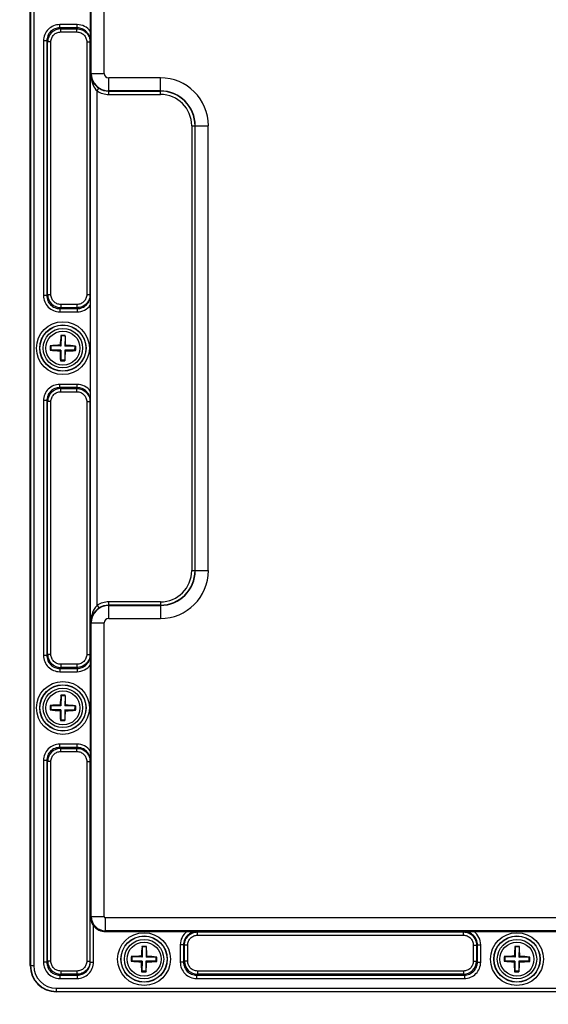
# Model space of a CAD drawing. Units: inches. Extents: x 197 to 15967, y -8417 to 4933.
# Drawn here: x 14688 to 14769, y -5077 to -4927 of the extents above; entities that cross this region are included whole.
import ezdxf

# ---------------------------------------------------------------- set-up
doc = ezdxf.new("R2010")
doc.units = ezdxf.units.IN
doc.header["$PDMODE"] = 3
doc.layers.add('02___PRT_ALL_AXES', color=7, linetype='Continuous')
doc.layers.add('尺寸线', color=3, linetype='Continuous', lineweight=13)
doc.styles.get("Standard").update_dxf_attribs({"font": 'ARIALN.TTF'})
doc.dimstyles.new('ISO-25$0', dxfattribs={"dimscale": 2.5, "dimtxt": 2.5, "dimasz": 2.5, "dimexe": 1.25, "dimexo": 0.625, "dimtad": 1, "dimdec": 1, "dimdsep": 46, "dimtxsty": 'Standard', "dimcen": 2.5, "dimadec": 0, "dimazin": 0, "dimtfac": 1, "dimtdec": 1, "dimtmove": 0, "dimatfit": 3, "dimfxl": 1, "dimarcsym": 0})

# ---------------------------------------------------------------- blocks, each defined once
blk = doc.blocks.new('*D98')
at = {"layer": 'Defpoints', "color": 0}
for p in [(14452.77, -5041.31), (15020.37, -5041.31), (15020.37, -5149.83)]:
    blk.add_point(p, dxfattribs=at)
at = {"layer": '尺寸线', "color": 0, "lineweight": -2}
for p, q in [((14452.77, -5042.87), (14452.77, -5152.95)), ((15020.37, -5042.87), (15020.37, -5152.95)), ((14462.77, -5149.83), (15010.37, -5149.83))]:
    blk.add_line(p, q, dxfattribs=at)
at = {"layer": '尺寸线', "color": 0}
for points in [[(14462.77, -5148.16), (14462.77, -5151.49), (14452.77, -5149.83)], [(15010.37, -5148.16), (15010.37, -5151.49), (15020.37, -5149.83)]]:
    blk.add_solid(points, dxfattribs=at)
at = {"layer": '尺寸线', "color": 0, "insert": (14736.57, -5141.88), "char_height": 12.5, "attachment_point": 5}
blk.add_mtext('568', dxfattribs=at)

msp = doc.modelspace()

# ---------------------------------------------------------------- linework, layer by layer
at = {"color": 7, "linetype": 'Continuous'}
for p, q in [((14689.67, -5071.56), (14689.67, -4882.76)), ((14689.72, -4882.76), (14689.72, -5071.56)), ((14690.22, -4882.76), (14690.22, -5071.56)), ((14698.99, -4935.16), (14698.99, -4890.26)), ((14700.99, -4935.16), (14700.99, -4890.26)), ((14698.86, -4915.6), (14698.86, -4928.72)), ((14694.2, -4928.2), (14694.2, -4927.7)), ((14696.85, -4927.7), (14694.2, -4927.7)), ((14696.85, -4928.2), (14696.85, -4927.7)), ((14694.2, -4928.2), (14694.34, -4928.34)), ((14696.85, -4928.2), (14694.2, -4928.2)), ((14694.34, -4928.83), (14694.34, -4928.34)), ((14694.34, -4928.34), (14696.81, -4928.34)), ((14694.34, -4928.83), (14696.81, -4928.83)), ((14696.85, -4928.2), (14696.81, -4928.34)), ((14696.81, -4928.83), (14696.81, -4928.34)), ((14698.86, -4928.72), (14698.85, -4930.2)), ((14691.71, -4930.19), (14691.71, -4969.13)), ((14692.21, -4930.19), (14691.71, -4930.19)), ((14692.21, -4930.19), (14692.21, -4969.13)), ((14692.21, -4930.19), (14692.34, -4930.33)), ((14692.34, -4968.99), (14692.34, -4930.33)), ((14692.84, -4930.33), (14692.34, -4930.33)), ((14692.84, -4968.99), (14692.84, -4930.33)), ((14698.31, -4930.34), (14698.31, -4968.98)), ((14698.31, -4930.34), (14698.81, -4930.34)), ((14698.85, -4930.2), (14698.81, -4930.34)), ((14698.81, -4930.34), (14698.81, -4968.98)), ((14698.91, -5019.16), (14698.91, -4935.16)), ((14698.91, -4935.16), (14700.99, -4935.16)), ((14701.67, -4938.37), (14701.67, -4935.83)), ((14709.57, -4935.83), (14701.67, -4935.83)), ((14709.57, -4938.37), (14709.57, -4935.83)), ((14699.91, -4937.85), (14700.18, -4937.43)), ((14699.91, -5016.46), (14699.91, -4937.85)), ((14709.57, -4937.83), (14701.67, -4937.83)), ((14701.67, -4937.87), (14709.57, -4937.87)), ((14701.67, -4938.37), (14709.57, -4938.37)), ((14714.35, -4943.16), (14714.35, -5011.16)), ((14714.35, -4943.16), (14716.89, -4943.16)), ((14714.85, -4943.16), (14714.85, -5011.16)), ((14714.89, -5011.16), (14714.89, -4943.16)), ((14716.89, -5011.16), (14716.89, -4943.16)), ((14692.21, -4969.13), (14691.71, -4969.13)), ((14692.21, -4969.13), (14692.34, -4968.99)), ((14692.84, -4968.99), (14692.34, -4968.99)), ((14698.31, -4968.98), (14698.81, -4968.98)), ((14698.85, -4969.11), (14698.81, -4968.98)), ((14698.85, -4969.11), (14698.86, -4970.6)), ((14694.2, -4971.12), (14694.34, -4970.98)), ((14694.2, -4971.12), (14694.2, -4971.62)), ((14694.2, -4971.12), (14696.85, -4971.12)), ((14694.2, -4971.62), (14696.85, -4971.62)), ((14694.34, -4970.48), (14694.34, -4970.98)), ((14696.81, -4970.48), (14694.34, -4970.48)), ((14696.81, -4970.98), (14694.34, -4970.98)), ((14696.81, -4970.48), (14696.81, -4970.98)), ((14696.85, -4971.12), (14696.81, -4970.98)), ((14696.85, -4971.12), (14696.85, -4971.62)), ((14698.86, -4970.6), (14698.86, -4983.72)), ((14694.39, -4975.3), (14694.36, -4975.21)), ((14694.39, -4975.3), (14694.37, -4976.85)), ((14694.99, -4975.31), (14694.39, -4975.3)), ((14694.99, -4975.31), (14694.97, -4976.86)), ((14694.99, -4975.31), (14695.03, -4975.22)), ((14692.81, -4977.43), (14692.71, -4977.46)), ((14692.82, -4976.83), (14692.72, -4976.79)), ((14692.82, -4976.83), (14692.81, -4977.43)), ((14694.36, -4977.45), (14692.81, -4977.43)), ((14694.37, -4976.85), (14692.82, -4976.83)), ((14694.36, -4977.45), (14694.24, -4977.57)), ((14694.37, -4976.85), (14694.25, -4976.73)), ((14694.36, -4977.45), (14694.34, -4979)), ((14694.96, -4977.46), (14694.94, -4979.01)), ((14694.96, -4977.46), (14695.08, -4977.59)), ((14696.51, -4977.49), (14694.96, -4977.46)), ((14694.97, -4976.86), (14695.09, -4976.74)), ((14696.52, -4976.89), (14694.97, -4976.86)), ((14696.51, -4977.49), (14696.52, -4976.89)), ((14696.51, -4977.49), (14696.61, -4977.52)), ((14696.52, -4976.89), (14696.62, -4976.85)), ((14694.34, -4979), (14694.3, -4979.09)), ((14694.94, -4979.01), (14694.34, -4979)), ((14694.94, -4979.01), (14694.97, -4979.1)), ((14694.2, -4983.2), (14694.2, -4982.7)), ((14696.85, -4982.7), (14694.2, -4982.7)), ((14694.2, -4983.2), (14694.34, -4983.34)), ((14696.85, -4983.2), (14694.2, -4983.2)), ((14694.34, -4983.83), (14694.34, -4983.34)), ((14694.34, -4983.34), (14696.81, -4983.34)), ((14696.85, -4983.2), (14696.81, -4983.34)), ((14696.81, -4983.83), (14696.81, -4983.34)), ((14696.85, -4983.2), (14696.85, -4982.7)), ((14698.86, -4983.72), (14698.85, -4985.2)), ((14691.71, -4985.19), (14691.71, -5024.13)), ((14692.21, -4985.19), (14691.71, -4985.19)), ((14692.21, -4985.19), (14692.21, -5024.13)), ((14692.21, -4985.19), (14692.34, -4985.33)), ((14694.34, -4983.83), (14696.81, -4983.83)), ((14698.85, -4985.2), (14698.81, -4985.34)), ((14692.34, -5023.99), (14692.34, -4985.33)), ((14692.84, -4985.33), (14692.34, -4985.33)), ((14692.84, -5023.99), (14692.84, -4985.33)), ((14698.31, -4985.34), (14698.31, -5023.98)), ((14698.31, -4985.34), (14698.81, -4985.34)), ((14698.81, -4985.34), (14698.81, -5023.98)), ((14714.35, -5011.16), (14716.89, -5011.16)), ((14699.91, -5016.46), (14700.18, -5016.88)), ((14701.67, -5018.48), (14701.67, -5015.94)), ((14709.57, -5015.94), (14701.67, -5015.94)), ((14709.57, -5016.44), (14701.67, -5016.44)), ((14701.67, -5016.48), (14709.57, -5016.48)), ((14709.57, -5015.94), (14709.57, -5018.48)), ((14698.91, -5019.16), (14700.99, -5019.16)), ((14698.99, -5064.06), (14698.99, -5019.16)), ((14700.99, -5064.06), (14700.99, -5019.16)), ((14701.67, -5018.48), (14709.57, -5018.48)), ((14692.21, -5024.13), (14691.71, -5024.13)), ((14692.21, -5024.13), (14692.34, -5023.99)), ((14692.84, -5023.99), (14692.34, -5023.99)), ((14698.31, -5023.98), (14698.81, -5023.98)), ((14698.85, -5024.11), (14698.81, -5023.98)), ((14698.85, -5024.11), (14698.86, -5025.6)), ((14694.34, -5025.48), (14694.34, -5025.98)), ((14696.81, -5025.48), (14694.34, -5025.48)), ((14696.81, -5025.48), (14696.81, -5025.98)), ((14698.86, -5025.6), (14698.86, -5038.72)), ((14694.2, -5026.12), (14694.34, -5025.98)), ((14694.2, -5026.12), (14694.2, -5026.62)), ((14694.2, -5026.12), (14696.85, -5026.12)), ((14694.2, -5026.62), (14696.85, -5026.62)), ((14696.81, -5025.98), (14694.34, -5025.98)), ((14696.85, -5026.12), (14696.81, -5025.98)), ((14696.85, -5026.12), (14696.85, -5026.62)), ((14694.39, -5030.3), (14694.36, -5030.21)), ((14694.39, -5030.3), (14694.37, -5031.85)), ((14694.99, -5030.31), (14694.39, -5030.3)), ((14694.99, -5030.31), (14694.97, -5031.86)), ((14694.99, -5030.31), (14695.03, -5030.22)), ((14692.82, -5031.83), (14692.72, -5031.79)), ((14692.82, -5031.83), (14692.81, -5032.43)), ((14694.37, -5031.85), (14692.82, -5031.83)), ((14694.37, -5031.85), (14694.25, -5031.73)), ((14694.97, -5031.86), (14695.09, -5031.74)), ((14696.52, -5031.89), (14694.97, -5031.86)), ((14696.51, -5032.49), (14696.52, -5031.89)), ((14696.52, -5031.89), (14696.62, -5031.85)), ((14692.81, -5032.43), (14692.71, -5032.46)), ((14694.36, -5032.45), (14692.81, -5032.43)), ((14694.36, -5032.45), (14694.24, -5032.57)), ((14694.36, -5032.45), (14694.34, -5034)), ((14694.96, -5032.46), (14694.94, -5034.01)), ((14694.96, -5032.46), (14695.08, -5032.59)), ((14696.51, -5032.49), (14694.96, -5032.46)), ((14696.51, -5032.49), (14696.61, -5032.52)), ((14694.34, -5034), (14694.3, -5034.09)), ((14694.94, -5034.01), (14694.34, -5034)), ((14694.94, -5034.01), (14694.97, -5034.1)), ((14694.2, -5038.2), (14694.2, -5037.7)), ((14696.85, -5037.7), (14694.2, -5037.7)), ((14696.85, -5038.2), (14696.85, -5037.7)), ((14694.2, -5038.2), (14694.34, -5038.34)), ((14696.85, -5038.2), (14694.2, -5038.2)), ((14694.34, -5038.83), (14694.34, -5038.34)), ((14694.34, -5038.34), (14696.81, -5038.34)), ((14694.34, -5038.83), (14696.81, -5038.83)), ((14696.85, -5038.2), (14696.81, -5038.34)), ((14696.81, -5038.83), (14696.81, -5038.34)), ((14698.86, -5038.72), (14698.85, -5040.2)), ((14691.71, -5040.19), (14691.71, -5071.03)), ((14692.21, -5040.19), (14691.71, -5040.19)), ((14692.21, -5040.19), (14692.21, -5071.03)), ((14692.21, -5040.19), (14692.34, -5040.33)), ((14692.34, -5070.89), (14692.34, -5040.33)), ((14692.84, -5040.33), (14692.34, -5040.33)), ((14692.84, -5070.89), (14692.84, -5040.33)), ((14698.31, -5040.34), (14698.31, -5070.88)), ((14698.31, -5040.34), (14698.81, -5040.34)), ((14698.85, -5040.2), (14698.81, -5040.34)), ((14698.81, -5040.34), (14698.81, -5070.88)), ((14698.85, -5071.01), (14698.85, -5064.06)), ((14698.85, -5064.06), (14700.99, -5064.06)), ((14701.17, -5066.36), (14701.17, -5064.23)), ((14826.97, -5064.23), (14701.17, -5064.23)), ((14699.35, -5071.01), (14699.35, -5065.47)), ((14826.97, -5066.23), (14701.17, -5066.23)), ((14701.17, -5066.36), (14713.62, -5066.36)), ((14713.62, -5066.36), (14715.11, -5066.37)), ((14715.11, -5066.37), (14715.24, -5066.41)), ((14715.24, -5066.91), (14715.24, -5066.41)), ((14715.24, -5066.41), (14755.89, -5066.41)), ((14756.02, -5066.37), (14755.89, -5066.41)), ((14755.89, -5066.91), (14755.89, -5066.41)), ((14756.02, -5066.37), (14757.51, -5066.36)), ((14757.51, -5066.36), (14770.62, -5066.36)), ((14715.24, -5066.91), (14755.89, -5066.91)), ((14706.79, -5068.7), (14706.76, -5068.61)), ((14706.79, -5068.7), (14706.77, -5070.25)), ((14707.39, -5068.71), (14706.79, -5068.7)), ((14707.39, -5068.71), (14707.37, -5070.26)), ((14707.39, -5068.71), (14707.43, -5068.62)), ((14712.61, -5068.37), (14712.61, -5071.03)), ((14713.11, -5068.37), (14712.61, -5068.37)), ((14713.11, -5068.37), (14713.11, -5071.03)), ((14713.11, -5068.37), (14713.24, -5068.41)), ((14713.24, -5070.89), (14713.24, -5068.41)), ((14713.74, -5068.41), (14713.24, -5068.41)), ((14713.74, -5070.89), (14713.74, -5068.41)), ((14757.39, -5068.41), (14757.39, -5070.89)), ((14757.39, -5068.41), (14757.89, -5068.41)), ((14758.03, -5068.37), (14757.89, -5068.41)), ((14757.89, -5068.41), (14757.89, -5070.89)), ((14758.03, -5071.03), (14758.03, -5068.37)), ((14758.03, -5068.37), (14758.52, -5068.37)), ((14758.52, -5071.03), (14758.52, -5068.37)), ((14763.79, -5068.7), (14763.76, -5068.61)), ((14763.79, -5068.7), (14763.77, -5070.25)), ((14764.39, -5068.71), (14763.79, -5068.7)), ((14764.39, -5068.71), (14764.37, -5070.26)), ((14764.39, -5068.71), (14764.43, -5068.62)), ((14692.21, -5071.03), (14691.71, -5071.03)), ((14692.21, -5071.03), (14692.34, -5070.89)), ((14692.84, -5070.89), (14692.34, -5070.89)), ((14698.31, -5070.88), (14698.81, -5070.88)), ((14698.85, -5071.01), (14699.35, -5071.01)), ((14705.21, -5070.83), (14705.11, -5070.86)), ((14705.22, -5070.23), (14705.12, -5070.19)), ((14705.22, -5070.23), (14705.21, -5070.83)), ((14706.76, -5070.85), (14705.21, -5070.83)), ((14706.77, -5070.25), (14705.22, -5070.23)), ((14706.76, -5070.85), (14706.64, -5070.97)), ((14706.77, -5070.25), (14706.65, -5070.13)), ((14706.76, -5070.85), (14706.74, -5072.4)), ((14707.36, -5070.86), (14707.34, -5072.41)), ((14707.36, -5070.86), (14707.48, -5070.99)), ((14708.91, -5070.89), (14707.36, -5070.86)), ((14707.37, -5070.26), (14707.49, -5070.14)), ((14708.92, -5070.29), (14707.37, -5070.26)), ((14708.91, -5070.89), (14708.92, -5070.29)), ((14708.91, -5070.89), (14709.01, -5070.92)), ((14708.92, -5070.29), (14709.02, -5070.25)), ((14713.11, -5071.03), (14712.61, -5071.03)), ((14713.11, -5071.03), (14713.24, -5070.89)), ((14713.74, -5070.89), (14713.24, -5070.89)), ((14757.39, -5070.89), (14757.89, -5070.89)), ((14758.03, -5071.03), (14757.89, -5070.89)), ((14758.03, -5071.03), (14758.52, -5071.03)), ((14762.21, -5070.83), (14762.11, -5070.86)), ((14762.22, -5070.23), (14762.12, -5070.19)), ((14762.22, -5070.23), (14762.21, -5070.83)), ((14763.76, -5070.85), (14762.21, -5070.83)), ((14763.77, -5070.25), (14762.22, -5070.23)), ((14763.76, -5070.85), (14763.64, -5070.97)), ((14763.77, -5070.25), (14763.65, -5070.13)), ((14763.76, -5070.85), (14763.74, -5072.4)), ((14764.36, -5070.86), (14764.34, -5072.41)), ((14764.36, -5070.86), (14764.48, -5070.99)), ((14765.91, -5070.89), (14764.36, -5070.86)), ((14764.37, -5070.26), (14764.49, -5070.14)), ((14765.92, -5070.29), (14764.37, -5070.26)), ((14765.91, -5070.89), (14765.92, -5070.29)), ((14765.91, -5070.89), (14766.01, -5070.92)), ((14765.92, -5070.29), (14766.02, -5070.25)), ((14689.67, -5071.56), (14690.22, -5071.56)), ((14694.34, -5072.38), (14694.34, -5072.88)), ((14696.81, -5072.38), (14694.34, -5072.38)), ((14696.81, -5072.38), (14696.81, -5072.88)), ((14706.74, -5072.4), (14706.7, -5072.49)), ((14707.34, -5072.41), (14706.74, -5072.4)), ((14707.34, -5072.41), (14707.37, -5072.5)), ((14715.24, -5072.38), (14715.24, -5072.88)), ((14755.89, -5072.38), (14715.24, -5072.38)), ((14755.89, -5072.38), (14755.89, -5072.88)), ((14763.74, -5072.4), (14763.7, -5072.49)), ((14764.34, -5072.41), (14763.74, -5072.4)), ((14764.34, -5072.41), (14764.37, -5072.5)), ((14694.2, -5073.02), (14694.34, -5072.88)), ((14694.2, -5073.02), (14694.2, -5073.52)), ((14694.2, -5073.02), (14696.85, -5073.02)), ((14694.2, -5073.52), (14696.85, -5073.52)), ((14696.81, -5072.88), (14694.34, -5072.88)), ((14696.85, -5073.02), (14696.81, -5072.88)), ((14696.85, -5073.02), (14696.85, -5073.52)), ((14715.1, -5073.02), (14715.24, -5072.88)), ((14715.1, -5073.02), (14715.1, -5073.52)), ((14715.1, -5073.02), (14756.03, -5073.02)), ((14715.1, -5073.52), (14756.03, -5073.52)), ((14755.89, -5072.88), (14715.24, -5072.88)), ((14756.03, -5073.02), (14755.89, -5072.88)), ((14756.03, -5073.02), (14756.03, -5073.52)), ((14693.67, -5075.56), (14693.67, -5075.01)), ((14693.67, -5075.01), (14834.47, -5075.01)), ((14693.67, -5075.51), (14834.47, -5075.51)), ((14834.47, -5075.56), (14693.67, -5075.56))]:
    msp.add_line(p, q, dxfattribs=at)
for centre, radius in [((14694.67, -4977.16), 4.04), ((14694.67, -4977.16), 3.54), ((14694.67, -4977.16), 3.51), ((14694.67, -4977.16), 3.01), ((14694.67, -5032.16), 4.04), ((14694.67, -5032.16), 3.54), ((14694.67, -5032.16), 3.51), ((14694.67, -5032.16), 3.01), ((14707.07, -5070.56), 4.04), ((14764.07, -5070.56), 4.04), ((14707.07, -5070.56), 3.54), ((14707.07, -5070.56), 3.51), ((14707.07, -5070.56), 3.01), ((14764.07, -5070.56), 3.54), ((14764.07, -5070.56), 3.51), ((14764.07, -5070.56), 3.01)]:
    msp.add_circle(centre, radius, dxfattribs=at)
for centre, radius, start, end in [((14694.34, -4930.33), 1.99, 90.0716, 179.928), ((14701.67, -4935.16), 2.67, 180, 270), ((14701.67, -4935.16), 0.675, 180, 270), ((14709.57, -4943.16), 7.33, 0, 90), ((14701.67, -4935.16), 3.21, 236.944, 270), ((14701.67, -4935.16), 2.71, 236.944, 270), ((14709.57, -4943.16), 5.33, 0, 90), ((14709.57, -4943.16), 5.29, 0, 90), ((14709.57, -4943.16), 4.79, 0, 90), ((14694.34, -4968.98), 1.99, 180.0716, 269.928), ((14720.89, -4977.88), 26.66, 174.2551, 177.5243), ((14694.52, -4986.23), 11.02, 89.101, 90.8538), ((14694.52, -4986.23), 11.02, 87.3478, 89.1008), ((14668.36, -4977.06), 26.74, 0.682, 3.9423), ((14702.81, -4977.29), 10.1, 177.1913, 181.0104), ((14695.39, -4950.95), 26.65, 264.2354, 267.5249), ((14694.57, -5003.45), 26.73, 90.6819, 93.9614), ((14720.97, -4977.26), 26.74, 180.682, 183.9423), ((14668.44, -4976.44), 26.66, 354.2551, 357.5243), ((14694.76, -4950.86), 26.73, 270.6819, 273.9614), ((14693.94, -5003.36), 26.65, 84.2354, 87.5249), ((14686.53, -4977.03), 10.1, 357.1913, 1.0104), ((14694.81, -4968.08), 11.02, 267.3478, 269.1008), ((14694.81, -4968.08), 11.02, 269.101, 270.8538), ((14694.34, -4985.33), 1.99, 90.0716, 179.928), ((14709.57, -5011.16), 7.33, 270, 0), ((14709.57, -5011.16), 5.33, 270, 0), ((14709.57, -5011.16), 5.29, 270, 0), ((14709.57, -5011.16), 4.79, 270, 0), ((14701.67, -5019.16), 2.67, 90, 180), ((14701.67, -5019.16), 3.21, 90, 123.056), ((14701.67, -5019.16), 2.71, 90, 123.056), ((14701.67, -5019.16), 0.675, 90, 180), ((14694.34, -5023.98), 1.99, 180.0716, 269.928), ((14720.89, -5032.88), 26.66, 174.2551, 177.5243), ((14694.52, -5041.23), 11.02, 89.101, 90.8538), ((14694.52, -5041.23), 11.02, 87.3478, 89.1008), ((14668.36, -5032.06), 26.74, 0.682, 3.9423), ((14702.81, -5032.29), 10.1, 177.1913, 181.0104), ((14694.57, -5058.45), 26.73, 90.6819, 93.9614), ((14693.94, -5058.36), 26.65, 84.2354, 87.5249), ((14686.53, -5032.03), 10.1, 357.1913, 1.0104), ((14695.39, -5005.95), 26.65, 264.2354, 267.5249), ((14720.97, -5032.26), 26.74, 180.682, 183.9423), ((14668.44, -5031.44), 26.66, 354.2551, 357.5243), ((14694.76, -5005.86), 26.73, 270.6819, 273.9614), ((14694.81, -5023.08), 11.02, 267.3478, 269.1008), ((14694.81, -5023.08), 11.02, 269.101, 270.8538), ((14694.34, -5040.33), 1.99, 90.0716, 179.928), ((14701.17, -5064.06), 2.17, 180, 270), ((14701.17, -5064.06), 0.175, 180, 270), ((14701.17, -5064.06), 2.3, 217.949, 270), ((14733.29, -5071.28), 26.66, 174.2551, 177.5243), ((14706.92, -5079.63), 11.02, 89.101, 90.8538), ((14706.92, -5079.63), 11.02, 87.3478, 89.1008), ((14680.76, -5070.46), 26.74, 0.682, 3.9423), ((14790.29, -5071.28), 26.66, 174.2551, 177.5243), ((14763.92, -5079.63), 11.02, 89.101, 90.8538), ((14763.92, -5079.63), 11.02, 87.3478, 89.1008), ((14737.76, -5070.46), 26.74, 0.682, 3.9423), ((14694.34, -5070.88), 1.99, 180.0716, 269.928), ((14715.21, -5070.69), 10.1, 177.1913, 181.0104), ((14707.79, -5044.35), 26.65, 264.2354, 267.5249), ((14706.97, -5096.85), 26.73, 90.6819, 93.9614), ((14733.37, -5070.66), 26.74, 180.682, 183.9423), ((14680.84, -5069.84), 26.66, 354.2551, 357.5243), ((14707.16, -5044.26), 26.73, 270.6819, 273.9614), ((14706.34, -5096.76), 26.65, 84.2354, 87.5249), ((14698.93, -5070.43), 10.1, 357.1913, 1.0104), ((14715.24, -5070.88), 1.99, 180.0716, 269.928), ((14755.89, -5070.88), 1.99, 270.0716, 359.928), ((14772.21, -5070.69), 10.1, 177.1913, 181.0104), ((14764.79, -5044.35), 26.65, 264.2354, 267.5249), ((14763.97, -5096.85), 26.73, 90.6819, 93.9614), ((14790.37, -5070.66), 26.74, 180.682, 183.9423), ((14737.84, -5069.84), 26.66, 354.2551, 357.5243), ((14764.16, -5044.26), 26.73, 270.6819, 273.9614), ((14763.34, -5096.76), 26.65, 84.2354, 87.5249), ((14755.93, -5070.43), 10.1, 357.1913, 1.0104), ((14693.67, -5071.56), 4, 180, 270), ((14693.67, -5071.56), 3.95, 180, 270), ((14693.67, -5071.56), 3.45, 180, 270), ((14707.21, -5061.48), 11.02, 267.3478, 269.1008), ((14707.21, -5061.48), 11.02, 269.101, 270.8538), ((14764.21, -5061.48), 11.02, 267.3478, 269.1008), ((14764.21, -5061.48), 11.02, 269.101, 270.8538)]:
    msp.add_arc(centre, radius, start, end, dxfattribs=at)
for points, knots in [([(14694.2, -4927.7), (14693.87, -4927.7), (14693.22, -4927.83), (14692.39, -4928.38), (14691.84, -4929.21), (14691.71, -4929.87), (14691.71, -4930.19)], [0, 0, 0, 0, 0.250317, 0.500333, 0.750126, 1, 1, 1, 1]), ([(14698.86, -4928.72), (14698.63, -4928.41), (14698.02, -4927.88), (14697.24, -4927.7), (14696.85, -4927.7)], [0, 0, 0, 0, 0.500076, 1, 1, 1, 1]), ([(14694.2, -4928.2), (14693.94, -4928.2), (14693.41, -4928.3), (14692.75, -4928.74), (14692.31, -4929.41), (14692.21, -4929.93), (14692.21, -4930.19)], [0, 0, 0, 0, 0.250306, 0.500335, 0.750138, 1, 1, 1, 1]), ([(14692.84, -4930.33), (14692.84, -4930.13), (14692.92, -4929.74), (14693.25, -4929.24), (14693.75, -4928.91), (14694.14, -4928.83), (14694.34, -4928.83)], [0, 0, 0, 0, 0.250161, 0.500221, 0.750211, 1, 1, 1, 1]), ([(14696.81, -4928.34), (14697.07, -4928.34), (14697.6, -4928.44), (14698.26, -4928.89), (14698.71, -4929.55), (14698.81, -4930.08), (14698.81, -4930.34)], [0, 0, 0, 0, 0.250173, 0.500252, 0.750242, 1, 1, 1, 1]), ([(14696.81, -4928.83), (14697.01, -4928.83), (14697.4, -4928.91), (14697.9, -4929.25), (14698.23, -4929.75), (14698.31, -4930.14), (14698.31, -4930.34)], [0, 0, 0, 0, 0.250149, 0.500212, 0.750208, 1, 1, 1, 1]), ([(14698.85, -4930.2), (14698.85, -4929.94), (14698.75, -4929.42), (14698.3, -4928.75), (14697.64, -4928.3), (14697.11, -4928.2), (14696.85, -4928.2)], [0, 0, 0, 0, 0.250033, 0.50004, 0.750048, 1, 1, 1, 1]), ([(14698.91, -4935.16), (14698.92, -4935.57), (14699.15, -4936.48), (14699.78, -4937.17), (14700.18, -4937.43)], [0, 0, 0, 0, 0.464158, 1, 1, 1, 1]), ([(14698.91, -4935.16), (14698.92, -4935.4), (14699, -4936.36), (14699.39, -4937.34), (14699.91, -4937.85)], [0, 0, 0, 0, 0.244825, 1, 1, 1, 1]), ([(14691.71, -4969.13), (14691.71, -4969.45), (14691.84, -4970.11), (14692.39, -4970.93), (14693.22, -4971.49), (14693.87, -4971.62), (14694.2, -4971.62)], [0, 0, 0, 0, 0.250317, 0.500333, 0.750126, 1, 1, 1, 1]), ([(14692.21, -4969.13), (14692.21, -4969.39), (14692.31, -4969.91), (14692.75, -4970.57), (14693.41, -4971.02), (14693.94, -4971.12), (14694.2, -4971.12)], [0, 0, 0, 0, 0.250306, 0.500335, 0.750138, 1, 1, 1, 1]), ([(14694.34, -4970.48), (14694.14, -4970.48), (14693.75, -4970.4), (14693.25, -4970.07), (14692.92, -4969.57), (14692.84, -4969.18), (14692.84, -4968.99)], [0, 0, 0, 0, 0.250161, 0.500221, 0.750211, 1, 1, 1, 1]), ([(14698.31, -4968.98), (14698.31, -4969.17), (14698.23, -4969.57), (14697.9, -4970.07), (14697.4, -4970.4), (14697.01, -4970.48), (14696.81, -4970.48)], [0, 0, 0, 0, 0.250218, 0.500334, 0.750302, 1, 1, 1, 1]), ([(14698.81, -4968.98), (14698.81, -4969.24), (14698.71, -4969.76), (14698.26, -4970.43), (14697.6, -4970.87), (14697.07, -4970.98), (14696.81, -4970.98)], [0, 0, 0, 0, 0.250185, 0.500293, 0.750278, 1, 1, 1, 1]), ([(14696.85, -4971.12), (14697.11, -4971.12), (14697.64, -4971.01), (14698.3, -4970.57), (14698.75, -4969.9), (14698.85, -4969.37), (14698.85, -4969.11)], [0, 0, 0, 0, 0.249967, 0.499972, 0.749974, 1, 1, 1, 1]), ([(14696.85, -4971.62), (14697.24, -4971.62), (14698.02, -4971.43), (14698.63, -4970.91), (14698.86, -4970.6)], [0, 0, 0, 0, 0.499936, 1, 1, 1, 1]), ([(14694.2, -4982.7), (14693.87, -4982.7), (14693.22, -4982.83), (14692.39, -4983.38), (14691.84, -4984.21), (14691.71, -4984.87), (14691.71, -4985.19)], [0, 0, 0, 0, 0.250317, 0.500333, 0.750126, 1, 1, 1, 1]), ([(14694.2, -4983.2), (14693.94, -4983.2), (14693.41, -4983.3), (14692.75, -4983.74), (14692.31, -4984.41), (14692.21, -4984.93), (14692.21, -4985.19)], [0, 0, 0, 0, 0.250306, 0.500335, 0.750138, 1, 1, 1, 1]), ([(14696.81, -4983.34), (14697.07, -4983.34), (14697.6, -4983.44), (14698.26, -4983.89), (14698.71, -4984.55), (14698.81, -4985.08), (14698.81, -4985.34)], [0, 0, 0, 0, 0.250173, 0.500252, 0.750242, 1, 1, 1, 1]), ([(14698.86, -4983.72), (14698.63, -4983.41), (14698.02, -4982.88), (14697.24, -4982.7), (14696.85, -4982.7)], [0, 0, 0, 0, 0.500076, 1, 1, 1, 1]), ([(14698.85, -4985.2), (14698.85, -4984.94), (14698.75, -4984.42), (14698.3, -4983.75), (14697.64, -4983.3), (14697.11, -4983.2), (14696.85, -4983.2)], [0, 0, 0, 0, 0.250033, 0.50004, 0.750048, 1, 1, 1, 1]), ([(14692.84, -4985.33), (14692.84, -4985.13), (14692.92, -4984.74), (14693.25, -4984.24), (14693.75, -4983.91), (14694.14, -4983.83), (14694.34, -4983.83)], [0, 0, 0, 0, 0.250161, 0.500221, 0.750211, 1, 1, 1, 1]), ([(14696.81, -4983.83), (14697.01, -4983.83), (14697.4, -4983.91), (14697.9, -4984.25), (14698.23, -4984.75), (14698.31, -4985.14), (14698.31, -4985.34)], [0, 0, 0, 0, 0.250149, 0.500212, 0.750208, 1, 1, 1, 1]), ([(14699.91, -5016.46), (14699.73, -5016.64), (14699.14, -5017.43), (14698.92, -5018.44), (14698.91, -5019.16)], [0, 0, 0, 0, 0.263064, 1, 1, 1, 1]), ([(14700.18, -5016.88), (14699.78, -5017.14), (14699.15, -5017.84), (14698.92, -5018.74), (14698.91, -5019.16)], [0, 0, 0, 0, 0.536174, 1, 1, 1, 1]), ([(14691.71, -5024.13), (14691.71, -5024.45), (14691.84, -5025.11), (14692.39, -5025.93), (14693.22, -5026.49), (14693.87, -5026.62), (14694.2, -5026.62)], [0, 0, 0, 0, 0.250317, 0.500333, 0.750126, 1, 1, 1, 1]), ([(14692.21, -5024.13), (14692.21, -5024.39), (14692.31, -5024.91), (14692.75, -5025.57), (14693.41, -5026.02), (14693.94, -5026.12), (14694.2, -5026.12)], [0, 0, 0, 0, 0.250306, 0.500335, 0.750138, 1, 1, 1, 1]), ([(14694.34, -5025.48), (14694.14, -5025.48), (14693.75, -5025.4), (14693.25, -5025.07), (14692.92, -5024.57), (14692.84, -5024.18), (14692.84, -5023.99)], [0, 0, 0, 0, 0.250161, 0.500221, 0.750211, 1, 1, 1, 1]), ([(14698.31, -5023.98), (14698.31, -5024.17), (14698.23, -5024.57), (14697.9, -5025.07), (14697.4, -5025.4), (14697.01, -5025.48), (14696.81, -5025.48)], [0, 0, 0, 0, 0.250218, 0.500334, 0.750302, 1, 1, 1, 1]), ([(14698.81, -5023.98), (14698.81, -5024.24), (14698.71, -5024.76), (14698.26, -5025.43), (14697.6, -5025.87), (14697.07, -5025.98), (14696.81, -5025.98)], [0, 0, 0, 0, 0.250185, 0.500293, 0.750278, 1, 1, 1, 1]), ([(14696.85, -5026.12), (14697.11, -5026.12), (14697.64, -5026.01), (14698.3, -5025.57), (14698.75, -5024.9), (14698.85, -5024.37), (14698.85, -5024.11)], [0, 0, 0, 0, 0.249967, 0.499972, 0.749974, 1, 1, 1, 1]), ([(14696.85, -5026.62), (14697.24, -5026.62), (14698.02, -5026.43), (14698.63, -5025.91), (14698.86, -5025.6)], [0, 0, 0, 0, 0.499936, 1, 1, 1, 1]), ([(14694.2, -5037.7), (14693.87, -5037.7), (14693.22, -5037.83), (14692.39, -5038.38), (14691.84, -5039.21), (14691.71, -5039.87), (14691.71, -5040.19)], [0, 0, 0, 0, 0.250317, 0.500333, 0.750126, 1, 1, 1, 1]), ([(14698.86, -5038.72), (14698.63, -5038.41), (14698.02, -5037.88), (14697.24, -5037.7), (14696.85, -5037.7)], [0, 0, 0, 0, 0.500076, 1, 1, 1, 1]), ([(14694.2, -5038.2), (14693.94, -5038.2), (14693.41, -5038.3), (14692.75, -5038.74), (14692.31, -5039.41), (14692.21, -5039.93), (14692.21, -5040.19)], [0, 0, 0, 0, 0.250306, 0.500335, 0.750138, 1, 1, 1, 1]), ([(14692.84, -5040.33), (14692.84, -5040.13), (14692.92, -5039.74), (14693.25, -5039.24), (14693.75, -5038.91), (14694.14, -5038.83), (14694.34, -5038.83)], [0, 0, 0, 0, 0.250161, 0.500221, 0.750211, 1, 1, 1, 1]), ([(14696.81, -5038.34), (14697.07, -5038.34), (14697.6, -5038.44), (14698.26, -5038.89), (14698.71, -5039.55), (14698.81, -5040.08), (14698.81, -5040.34)], [0, 0, 0, 0, 0.250173, 0.500252, 0.750242, 1, 1, 1, 1]), ([(14696.81, -5038.83), (14697.01, -5038.83), (14697.4, -5038.91), (14697.9, -5039.25), (14698.23, -5039.75), (14698.31, -5040.14), (14698.31, -5040.34)], [0, 0, 0, 0, 0.250149, 0.500212, 0.750208, 1, 1, 1, 1]), ([(14698.85, -5040.2), (14698.85, -5039.94), (14698.75, -5039.42), (14698.3, -5038.75), (14697.64, -5038.3), (14697.11, -5038.2), (14696.85, -5038.2)], [0, 0, 0, 0, 0.250033, 0.50004, 0.750048, 1, 1, 1, 1]), ([(14698.85, -5064.06), (14698.85, -5064.3), (14698.94, -5064.81), (14699.19, -5065.27), (14699.35, -5065.47)], [0, 0, 0, 0, 0.48541, 1, 1, 1, 1]), ([(14713.62, -5066.36), (14713.31, -5066.59), (14712.79, -5067.2), (14712.61, -5067.98), (14712.61, -5068.37)], [0, 0, 0, 0, 0.500076, 1, 1, 1, 1]), ([(14715.11, -5066.37), (14714.85, -5066.37), (14714.32, -5066.48), (14713.66, -5066.92), (14713.21, -5067.58), (14713.11, -5068.11), (14713.11, -5068.37)], [0, 0, 0, 0, 0.250033, 0.50004, 0.750048, 1, 1, 1, 1]), ([(14713.24, -5068.41), (14713.24, -5068.15), (14713.35, -5067.63), (14713.8, -5066.96), (14714.46, -5066.52), (14714.99, -5066.41), (14715.24, -5066.41)], [0, 0, 0, 0, 0.250173, 0.500252, 0.750242, 1, 1, 1, 1]), ([(14755.89, -5066.41), (14756.15, -5066.41), (14756.67, -5066.52), (14757.34, -5066.96), (14757.78, -5067.63), (14757.89, -5068.15), (14757.89, -5068.41)], [0, 0, 0, 0, 0.250185, 0.500293, 0.750278, 1, 1, 1, 1]), ([(14758.03, -5068.37), (14758.03, -5068.11), (14757.92, -5067.58), (14757.47, -5066.92), (14756.81, -5066.48), (14756.28, -5066.37), (14756.02, -5066.37)], [0, 0, 0, 0, 0.249967, 0.499972, 0.749974, 1, 1, 1, 1]), ([(14758.52, -5068.37), (14758.52, -5067.98), (14758.34, -5067.2), (14757.82, -5066.59), (14757.51, -5066.36)], [0, 0, 0, 0, 0.499936, 1, 1, 1, 1]), ([(14713.74, -5068.41), (14713.74, -5068.22), (14713.82, -5067.82), (14714.16, -5067.32), (14714.66, -5066.99), (14715.05, -5066.91), (14715.24, -5066.91)], [0, 0, 0, 0, 0.250149, 0.500212, 0.750208, 1, 1, 1, 1]), ([(14755.89, -5066.91), (14756.08, -5066.91), (14756.48, -5066.99), (14756.98, -5067.32), (14757.31, -5067.82), (14757.39, -5068.22), (14757.39, -5068.41)], [0, 0, 0, 0, 0.250218, 0.500334, 0.750302, 1, 1, 1, 1]), ([(14691.71, -5071.03), (14691.71, -5071.35), (14691.84, -5072.01), (14692.39, -5072.83), (14693.22, -5073.39), (14693.87, -5073.52), (14694.2, -5073.52)], [0, 0, 0, 0, 0.250317, 0.500333, 0.750126, 1, 1, 1, 1]), ([(14692.21, -5071.03), (14692.21, -5071.29), (14692.31, -5071.81), (14692.75, -5072.47), (14693.41, -5072.92), (14693.94, -5073.02), (14694.2, -5073.02)], [0, 0, 0, 0, 0.250306, 0.500335, 0.750138, 1, 1, 1, 1]), ([(14694.34, -5072.38), (14694.14, -5072.38), (14693.75, -5072.3), (14693.25, -5071.97), (14692.92, -5071.47), (14692.84, -5071.08), (14692.84, -5070.89)], [0, 0, 0, 0, 0.250161, 0.500221, 0.750211, 1, 1, 1, 1]), ([(14698.31, -5070.88), (14698.31, -5071.07), (14698.23, -5071.47), (14697.9, -5071.97), (14697.4, -5072.3), (14697.01, -5072.38), (14696.81, -5072.38)], [0, 0, 0, 0, 0.250218, 0.500334, 0.750302, 1, 1, 1, 1]), ([(14698.81, -5070.88), (14698.81, -5071.14), (14698.71, -5071.66), (14698.26, -5072.33), (14697.6, -5072.77), (14697.07, -5072.88), (14696.81, -5072.88)], [0, 0, 0, 0, 0.250185, 0.500293, 0.750278, 1, 1, 1, 1]), ([(14696.85, -5073.52), (14697.18, -5073.52), (14697.84, -5073.39), (14698.67, -5072.83), (14699.22, -5071.99), (14699.35, -5071.34), (14699.35, -5071.01)], [0, 0, 0, 0, 0.250299, 0.500316, 0.750118, 1, 1, 1, 1]), ([(14696.85, -5073.02), (14697.11, -5073.02), (14697.64, -5072.91), (14698.3, -5072.47), (14698.75, -5071.8), (14698.85, -5071.27), (14698.85, -5071.01)], [0, 0, 0, 0, 0.250315, 0.500343, 0.75014, 1, 1, 1, 1]), ([(14712.61, -5071.03), (14712.61, -5071.35), (14712.74, -5072.01), (14713.29, -5072.83), (14714.12, -5073.39), (14714.77, -5073.52), (14715.1, -5073.52)], [0, 0, 0, 0, 0.250317, 0.500333, 0.750126, 1, 1, 1, 1]), ([(14713.11, -5071.03), (14713.11, -5071.29), (14713.21, -5071.81), (14713.65, -5072.47), (14714.31, -5072.92), (14714.84, -5073.02), (14715.1, -5073.02)], [0, 0, 0, 0, 0.250306, 0.500335, 0.750138, 1, 1, 1, 1]), ([(14715.24, -5072.38), (14715.04, -5072.38), (14714.65, -5072.3), (14714.15, -5071.97), (14713.82, -5071.47), (14713.74, -5071.08), (14713.74, -5070.89)], [0, 0, 0, 0, 0.250161, 0.500221, 0.750211, 1, 1, 1, 1]), ([(14757.39, -5070.89), (14757.39, -5071.08), (14757.31, -5071.47), (14756.98, -5071.97), (14756.48, -5072.3), (14756.09, -5072.38), (14755.89, -5072.38)], [0, 0, 0, 0, 0.250161, 0.500221, 0.750211, 1, 1, 1, 1]), ([(14756.03, -5073.52), (14756.36, -5073.52), (14757.01, -5073.39), (14757.84, -5072.83), (14758.4, -5072), (14758.52, -5071.35), (14758.52, -5071.03)], [0, 0, 0, 0, 0.250317, 0.500333, 0.750126, 1, 1, 1, 1]), ([(14756.03, -5073.02), (14756.29, -5073.02), (14756.82, -5072.92), (14757.48, -5072.47), (14757.92, -5071.81), (14758.03, -5071.28), (14758.03, -5071.03)], [0, 0, 0, 0, 0.250306, 0.500335, 0.750138, 1, 1, 1, 1])]:
    msp.add_open_spline(points, degree=3, knots=knots, dxfattribs=at)
at = {"layer": '02___PRT_ALL_AXES', "color": 7, "linetype": 'Continuous'}
for centre in [(14694.67, -4977.16), (14694.67, -5032.16), (14707.07, -5070.56), (14764.07, -5070.56)]:
    msp.add_circle(centre, 2.6, dxfattribs=at)

# ---------------------------------------------------------------- dimensions: what is measured, and where the dimension line sits
at = {"layer": '尺寸线'}
dim = msp.add_linear_dim(base=(15020.37, -5149.83), p1=(14452.77, -5041.31), p2=(15020.37, -5041.31), dimstyle='ISO-25$0', override={"dimtxt": 5, "dimasz": 4, "dimdec": 0}, dxfattribs=at)
dim.commit()
dim.dimension.update_dxf_attribs({"geometry": '*D98', "text_midpoint": (14736.57, -5141.88)})

doc.saveas('drawing.dxf')
